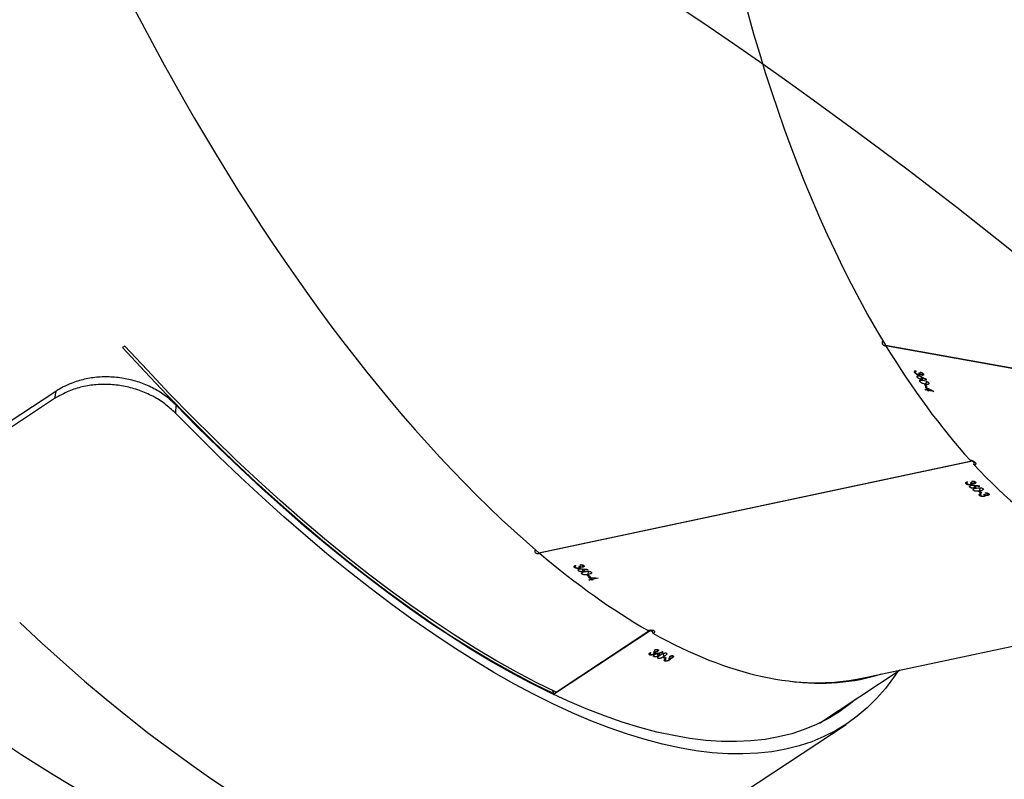
# Model space of a CAD drawing. Units: millimetres. Extents: x -5055 to 373105, y -3372 to 7571.
# Drawn here: x 1254 to 1598, y 6682 to 6948 of the extents above; entities that cross this region are included whole.
import ezdxf

# ---------------------------------------------------------------- set-up
doc = ezdxf.new("R2010")
doc.units = ezdxf.units.MM
doc.layers.add('Opvangzone', color=7, linetype='Continuous', true_color=0x00a19a)
doc.layers.add('Toestel 2D', color=7, linetype='Continuous', lineweight=20)

# ---------------------------------------------------------------- blocks, each defined once
blk = doc.blocks.new('3430')
at = {"color": 7, "linetype": 'Continuous', "lineweight": 25}
for p, q in [((475.935, 923.55), (470.4, 919.904)), ((475.935, 923.55), (470.4, 919.904)), ((471.335, 919.861), (468.509, 918)), ((480.532, 918.78), (477.249, 916.617)), ((480.543, 918.775), (477.259, 916.611)), ((480.612, 918.833), (480.532, 918.78)), ((480.536, 918.77), (480.532, 918.78)), ((480.642, 918.853), (480.612, 918.833)), ((480.612, 918.833), (480.652, 918.723)), ((480.612, 918.833), (480.652, 918.723)), ((480.654, 918.847), (480.624, 918.828)), ((480.664, 918.718), (480.624, 918.828)), ((469.894, 918.294), (456.806, 915.512)), ((476.466, 917.534), (476.479, 917.499)), ((476.467, 917.572), (476.473, 917.556)), ((476.48, 917.522), (476.488, 917.5)), ((476.545, 917.6), (476.552, 917.58)), ((476.548, 917.623), (476.564, 917.577)), ((476.579, 917.527), (476.561, 917.534)), ((476.561, 917.534), (476.566, 917.522)), ((476.605, 917.593), (476.577, 917.575)), ((476.579, 917.614), (476.59, 917.583)), ((476.584, 917.659), (476.59, 917.643)), ((476.691, 917.577), (476.718, 917.596)), ((476.721, 917.613), (476.704, 917.62)), ((476.718, 917.596), (476.731, 917.561)), ((476.737, 917.628), (476.726, 917.659)), ((476.726, 917.65), (476.735, 917.627)), ((476.737, 917.691), (476.753, 917.648)), ((476.792, 917.566), (476.764, 917.548)), ((476.764, 917.53), (476.802, 917.425)), ((476.972, 917.596), (476.985, 917.559)), ((476.972, 917.507), (477.004, 917.42)), ((477.115, 917.537), (477.129, 917.498)), ((476.812, 917.373), (476.817, 917.36)), ((476.972, 917.424), (476.976, 917.411)), ((476.995, 917.317), (477.008, 917.281)), ((476.996, 917.356), (477.002, 917.339)), ((477.01, 917.304), (477.018, 917.281)), ((477.074, 917.383), (477.082, 917.362)), ((477.076, 917.407), (477.094, 917.359)), ((477.109, 917.307), (477.091, 917.314)), ((477.091, 917.314), (477.096, 917.302)), ((477.135, 917.375), (477.107, 917.356)), ((477.108, 917.397), (477.119, 917.365)), ((477.113, 917.443), (477.119, 917.427)), ((477.251, 917.393), (477.234, 917.4)), ((477.267, 917.408), (477.255, 917.44)), ((477.256, 917.431), (477.265, 917.406)), ((477.267, 917.473), (477.283, 917.428)), ((479.067, 914.789), (479.279, 914.834)), ((479.259, 914.851), (479.29, 914.858)), ((479.279, 914.834), (479.273, 914.77)), ((479.29, 914.858), (479.283, 914.77)), ((479.31, 914.841), (479.304, 914.768)), ((479.31, 914.841), (479.38, 914.856)), ((479.325, 914.828), (479.32, 914.767)), ((479.396, 914.843), (479.325, 914.828)), ((479.356, 914.735), (479.388, 914.742)), ((479.38, 914.856), (479.379, 914.84)), ((479.396, 914.843), (479.38, 914.856)), ((479.388, 914.742), (479.385, 914.71)), ((479.418, 914.662), (479.408, 914.549)), ((479.453, 914.686), (479.422, 914.679)), ((479.43, 914.495), (479.429, 914.481)), ((479.598, 914.482), (479.597, 914.468)), ((479.607, 914.408), (479.605, 914.387)), ((479.618, 914.56), (479.61, 914.467)), ((479.637, 914.645), (479.633, 914.596)), ((479.689, 914.403), (479.688, 914.384)), ((479.697, 914.425), (479.693, 914.38)), ((479.725, 914.407), (479.722, 914.367)), ((479.741, 914.446), (479.74, 914.425)), ((479.764, 914.534), (479.76, 914.483)), ((479.899, 914.414), (479.894, 914.359)), ((479.597, 914.374), (479.594, 914.335)), ((479.608, 914.353), (479.606, 914.33)), ((479.691, 914.332), (479.69, 914.318)), ((479.706, 914.318), (479.691, 914.332)), ((479.747, 914.373), (479.715, 914.366)), ((479.865, 914.345), (479.85, 914.358)), ((479.879, 914.379), (479.876, 914.349)), ((479.877, 914.35), (479.88, 914.384)), ((481.132, 913.909), (465.983, 910.689)), ((481.142, 913.9), (466.003, 910.682)), ((481.133, 913.897), (481.132, 913.909)), ((465.427, 911.861), (465.424, 911.824)), ((465.437, 911.894), (465.435, 911.873)), ((465.438, 911.841), (465.437, 911.819)), ((465.52, 911.89), (465.518, 911.871)), ((465.521, 911.821), (465.52, 911.808)), ((465.536, 911.808), (465.521, 911.821)), ((465.527, 911.911), (465.524, 911.868)), ((465.577, 911.861), (465.546, 911.854)), ((465.556, 911.894), (465.552, 911.856)), ((465.571, 911.931), (465.57, 911.912)), ((465.658, 911.813), (465.689, 911.82)), ((465.696, 911.835), (465.68, 911.848)), ((465.689, 911.82), (465.687, 911.788)), ((465.709, 911.868), (465.707, 911.84)), ((465.708, 911.841), (465.71, 911.873)), ((465.719, 911.74), (465.71, 911.627)), ((465.755, 911.763), (465.723, 911.757)), ((465.729, 911.902), (465.724, 911.848)), ((465.919, 911.638), (465.911, 911.544)), ((465.938, 911.723), (465.934, 911.674)), ((465.731, 911.573), (465.73, 911.559)), ((465.898, 911.452), (465.895, 911.413)), ((465.9, 911.56), (465.898, 911.545)), ((465.908, 911.485), (465.906, 911.464)), ((465.91, 911.431), (465.908, 911.408)), ((465.991, 911.481), (465.989, 911.461)), ((465.992, 911.409), (465.991, 911.396)), ((466.007, 911.396), (465.992, 911.409)), ((465.999, 911.503), (465.995, 911.458)), ((466.048, 911.45), (466.017, 911.443)), ((466.027, 911.485), (466.023, 911.445)), ((466.043, 911.524), (466.041, 911.503)), ((466.066, 911.611), (466.062, 911.56)), ((466.167, 911.422), (466.151, 911.436)), ((466.18, 911.457), (466.178, 911.427)), ((466.179, 911.427), (466.181, 911.462)), ((466.2, 911.492), (466.195, 911.436)), ((498.045, 908.256), (501.134, 910.291)), ((498.086, 908.512), (501.176, 910.547)), ((469.016, 906.651), (454.477, 909.268)), ((469.023, 906.639), (454.493, 909.253)), ((493.843, 908.732), (493.861, 909.014)), ((467.326, 908.26), (467.53, 908.224)), ((467.53, 908.224), (467.5, 908.171)), ((467.545, 908.241), (467.504, 908.168)), ((467.515, 908.247), (467.545, 908.241)), ((467.56, 908.218), (467.526, 908.158)), ((467.571, 908.2), (467.542, 908.149)), ((467.56, 908.218), (467.627, 908.206)), ((467.639, 908.188), (467.571, 908.2)), ((467.627, 908.206), (467.619, 908.192)), ((467.639, 908.188), (467.627, 908.206)), ((498.045, 908.256), (498.086, 908.512)), ((467.62, 908.007), (467.567, 907.914)), ((467.58, 908.1), (467.61, 908.095)), ((467.61, 908.095), (467.597, 908.072)), ((467.658, 908.017), (467.628, 908.022)), ((467.817, 907.909), (467.791, 907.863)), ((467.595, 907.845), (467.588, 907.833)), ((467.722, 907.669), (467.704, 907.638)), ((467.727, 907.644), (467.716, 907.625)), ((467.737, 907.696), (467.723, 907.669)), ((467.746, 907.769), (467.739, 907.757)), ((467.781, 907.836), (467.744, 907.771)), ((467.797, 907.592), (467.791, 907.58)), ((467.808, 907.573), (467.797, 907.592)), ((467.812, 907.66), (467.803, 907.645)), ((467.824, 907.678), (467.805, 907.644)), ((467.847, 907.654), (467.826, 907.617)), ((467.858, 907.61), (467.827, 907.615)), ((467.869, 907.681), (467.857, 907.661)), ((467.909, 907.756), (467.882, 907.708)), ((467.96, 907.539), (467.949, 907.558)), ((467.964, 907.539), (467.981, 907.568)), ((467.98, 907.567), (467.964, 907.539)), ((468.006, 907.593), (467.976, 907.54)), ((469.012, 906.641), (469.016, 906.651)), ((495.626, 906.671), (495.706, 906.724))]:
    blk.add_line(p, q, dxfattribs=at)
at = {"color": 7, "linetype": 'Continuous', "lineweight": 25, "flags": 128}
for points in [[(499.305, 916.344), (498.546, 917.049), (497.789, 917.73), (497.033, 918.388), (496.281, 919.023), (495.532, 919.632), (494.787, 920.217), (494.046, 920.776), (493.312, 921.309), (492.583, 921.816), (491.861, 922.295)], [(499.305, 916.344), (498.546, 917.049), (497.789, 917.73), (497.033, 918.388), (496.281, 919.023), (495.532, 919.632), (494.787, 920.217), (494.046, 920.776), (493.312, 921.309), (492.583, 921.816), (491.861, 922.295)], [(468.601, 918.06), (468.736, 918.261), (469.023, 918.644), (469.331, 918.999), (469.659, 919.325), (470.008, 919.622), (470.377, 919.889), (470.766, 920.126), (471.174, 920.333), (471.601, 920.51), (472.046, 920.657), (472.51, 920.773), (472.991, 920.858), (473.49, 920.913), (474.006, 920.937), (474.538, 920.93), (475.086, 920.893), (475.65, 920.825), (476.228, 920.726), (476.821, 920.596), (477.428, 920.437), (478.048, 920.246), (478.681, 920.026), (479.327, 919.776), (479.984, 919.496), (480.652, 919.187), (481.33, 918.848), (482.019, 918.48), (482.717, 918.084), (483.423, 917.66), (484.138, 917.208), (484.86, 916.729), (485.588, 916.222), (486.323, 915.689), (487.063, 915.13), (487.808, 914.545), (488.558, 913.935), (489.31, 913.301), (490.066, 912.643), (490.823, 911.961), (491.582, 911.257), (492.342, 910.531), (493.101, 909.783), (493.861, 909.014)], [(468.601, 918.06), (468.736, 918.261), (469.023, 918.644), (469.331, 918.999), (469.659, 919.325), (470.008, 919.622), (470.377, 919.889), (470.766, 920.126), (471.174, 920.333), (471.601, 920.51), (472.046, 920.657), (472.51, 920.773), (472.991, 920.858), (473.49, 920.913), (474.006, 920.937), (474.538, 920.93), (475.086, 920.893), (475.65, 920.825), (476.228, 920.726), (476.821, 920.596), (477.428, 920.437), (478.048, 920.246), (478.681, 920.026), (479.327, 919.776), (479.984, 919.496), (480.652, 919.187), (481.33, 918.848), (482.019, 918.48), (482.717, 918.084), (483.423, 917.66), (484.138, 917.208), (484.86, 916.729), (485.588, 916.222), (486.323, 915.689), (487.063, 915.13), (487.808, 914.545), (488.558, 913.935), (489.31, 913.301), (490.066, 912.643), (490.823, 911.961), (491.582, 911.257), (492.342, 910.531), (493.101, 909.783), (493.861, 909.014)], [(470.071, 919.029), (470.288, 919.208), (470.653, 919.471), (471.036, 919.706), (471.439, 919.91), (471.861, 920.085), (472.301, 920.23), (472.759, 920.344), (473.234, 920.429), (473.727, 920.483), (474.236, 920.506), (474.761, 920.5), (475.303, 920.463), (475.859, 920.396), (476.43, 920.298), (477.016, 920.17), (477.615, 920.012), (478.228, 919.825), (478.853, 919.607), (479.49, 919.36), (480.139, 919.084), (480.799, 918.778), (481.469, 918.444), (482.149, 918.081), (482.838, 917.69), (483.536, 917.271), (484.241, 916.824), (484.954, 916.351), (485.674, 915.85), (486.399, 915.324), (487.13, 914.772), (487.866, 914.195), (488.606, 913.592), (489.349, 912.966), (490.095, 912.316), (490.843, 911.643), (491.593, 910.947), (492.343, 910.23), (493.093, 909.492), (493.843, 908.732)], [(470.071, 919.029), (470.288, 919.208), (470.653, 919.471), (471.036, 919.706), (471.439, 919.91), (471.861, 920.085), (472.301, 920.23), (472.759, 920.344), (473.234, 920.429), (473.727, 920.483), (474.236, 920.506), (474.761, 920.5), (475.303, 920.463), (475.859, 920.396), (476.43, 920.298), (477.016, 920.17), (477.615, 920.012), (478.228, 919.825), (478.853, 919.607), (479.49, 919.36), (480.139, 919.084), (480.799, 918.778), (481.469, 918.444), (482.149, 918.081), (482.838, 917.69), (483.536, 917.271), (484.241, 916.824), (484.954, 916.351), (485.674, 915.85), (486.399, 915.324), (487.13, 914.772), (487.866, 914.195), (488.606, 913.592), (489.349, 912.966), (490.095, 912.316), (490.843, 911.643), (491.593, 910.947), (492.343, 910.23), (493.093, 909.492), (493.843, 908.732)], [(480.543, 918.775), (481.236, 918.436), (481.94, 918.066), (482.653, 917.665), (483.376, 917.235), (484.108, 916.774), (484.847, 916.285), (485.594, 915.766), (486.347, 915.22), (487.106, 914.645), (487.871, 914.044), (488.639, 913.415), (489.411, 912.761), (490.186, 912.081), (490.963, 911.377), (491.741, 910.649), (492.52, 909.897), (493.298, 909.122), (494.076, 908.326), (494.852, 907.509), (495.626, 906.671)], [(495.706, 906.724), (494.932, 907.561), (494.156, 908.379), (493.378, 909.175), (492.6, 909.95), (491.821, 910.701), (491.043, 911.43), (490.266, 912.134), (489.491, 912.814), (488.719, 913.468), (487.951, 914.096), (487.187, 914.698), (486.428, 915.272), (485.674, 915.819), (484.928, 916.337), (484.188, 916.827), (483.456, 917.287), (482.734, 917.718), (482.02, 918.118), (481.316, 918.488), (480.624, 918.828)], [(479.07, 914.787), (479.07, 914.787), (479.069, 914.787), (479.069, 914.788), (479.069, 914.788), (479.068, 914.788), (479.068, 914.789), (479.067, 914.789), (479.067, 914.789)], [(467.329, 908.257), (467.328, 908.257), (467.328, 908.258), (467.328, 908.258), (467.328, 908.258), (467.327, 908.259), (467.327, 908.259), (467.327, 908.26), (467.326, 908.26)]]:
    blk.add_lwpolyline(points, dxfattribs=at)
at = {"color": 7, "linetype": 'Continuous', "lineweight": 25}
for centre, radius, start, end in [((468.926, 898.198), 20.877, 67.9499, 68.1667), ((468.954, 898.216), 20.877, 67.9499, 68.1667), ((464.799, 897.655), 22.467, 49.874, 49.9396), ((464.83, 897.662), 22.467, 49.874, 49.9396), ((464.703, 897.511), 22.665, 49.5549, 49.8228), ((464.501, 897.305), 22.927, 49.2961, 49.5117), ((464.47, 897.298), 22.927, 49.2961, 49.5117), ((450.742, 894.362), 22.957, 49.2642, 49.4796), ((450.774, 894.369), 22.957, 49.2642, 49.4796), ((447.926, 895.943), 23.132, 32.0649, 32.1325), ((447.956, 895.938), 23.132, 32.0649, 32.1325), ((447.817, 895.851), 23.296, 31.7357, 32.0122), ((447.572, 895.748), 23.514, 31.4684, 31.6911), ((447.602, 895.742), 23.514, 31.4684, 31.6911)]:
    blk.add_arc(centre, radius, start, end, dxfattribs=at)
for centre, major_axis, ratio, start_param, end_param in [((524.341, 919.814), (36.194, -17.226), 0.288447, 6.231155, 8.873824), ((507.526, 896.401), (-27.637, 29.007), 0.337089, 3.080761, 5.665262), ((484.013, 880.913), (-15.369, 37.036), 0.401811, 6.058209, 6.249068), ((484.013, 880.913), (-15.26, 37.029), 0.402784, 5.813218, 6.209414), ((491.565, 885.887), (69.187, 19.023), 0.479025, 1.65024, 1.652887), ((488.534, 883.891), (-8.392, 41.611), 0.204567, 0.595623, 0.596236), ((491.609, 885.916), (69.197, 19.031), 0.478951, 1.651117, 1.65346), ((477.24, 916.667), (-0.069, 0.756), 0.097467, 1.503863, 1.625054), ((484.013, 880.913), (-15.369, 37.036), 0.401811, 5.803358, 5.807483), ((484.013, 880.913), (-15.26, 37.029), 0.402784, 5.621779, 5.80549), ((457.437, 875.264), (-0.399, 40.043), 0.475319, 5.799907, 6.193004), ((480.527, 880.172), (69.208, -8.284), 0.492182, 1.64581, 1.650655), ((476.242, 879.261), (7.031, 41.836), 0.114418, 0.588957, 0.58957), ((479.708, 879.998), (71.744, -7.485), 0.475744, 1.621685, 1.624332), ((479.758, 880.008), (71.756, -7.481), 0.475672, 1.622569, 1.624912), ((484.013, 880.913), (-15.26, 37.029), 0.402784, 3.067822, 5.621272), ((462.548, 876.35), (7.031, 41.836), 0.114418, 0.589464, 0.590077), ((465.973, 877.078), (71.744, -7.485), 0.475744, 1.621178, 1.623825), ((466.023, 877.089), (71.756, -7.481), 0.475672, 1.622062, 1.624405), ((465.995, 910.738), (0.263, 0.72), 0.112775, 1.512583, 1.619845), ((457.437, 875.264), (-0.523, 40.093), 0.474106, 5.789603, 5.793728), ((457.437, 875.264), (-0.399, 40.043), 0.475319, 5.608468, 5.792179), ((454.089, 875.867), (61.515, -32.873), 0.499706, 1.617428, 1.622273), ((449.973, 876.607), (21.371, 36.286), 0.030267, 0.551917, 0.55253), ((453.303, 876.008), (64.023, -33.117), 0.483393, 1.594984, 1.597631), ((453.35, 875.999), (64.034, -33.118), 0.483321, 1.595875, 1.598219), ((457.437, 875.264), (-0.399, 40.043), 0.475319, 3.051411, 5.607962)]:
    blk.add_ellipse(centre, major_axis=major_axis, ratio=ratio, start_param=start_param, end_param=end_param, dxfattribs=at)
for points, knots in [([(476.453, 917.504), (476.446, 917.507), (476.434, 917.514), (476.432, 917.532), (476.443, 917.552), (476.458, 917.565), (476.466, 917.571), (476.467, 917.572)], [0, 0, 0, 0, 0.267814, 0.537559, 0.767597, 0.971946, 1, 1, 1, 1]), ([(476.579, 917.527), (476.563, 917.519), (476.537, 917.507), (476.499, 917.499), (476.471, 917.498), (476.459, 917.502), (476.453, 917.504)], [0, 0, 0, 0, 0.3445711, 0.5728239, 0.801385, 1, 1, 1, 1]), ([(476.484, 917.565), (476.48, 917.562), (476.473, 917.556), (476.466, 917.546), (476.464, 917.536), (476.469, 917.527), (476.476, 917.524), (476.48, 917.522)], [0, 0, 0, 0, 0.161366, 0.32346, 0.554631, 0.776559, 1, 1, 1, 1]), ([(476.467, 917.572), (476.476, 917.577), (476.492, 917.586), (476.52, 917.596), (476.537, 917.598), (476.545, 917.6)], [0, 0, 0, 0, 0.344889, 0.693143, 1, 1, 1, 1]), ([(476.48, 917.522), (476.487, 917.52), (476.499, 917.517), (476.524, 917.52), (476.544, 917.527), (476.557, 917.532), (476.561, 917.534)], [0, 0, 0, 0, 0.344202, 0.567718, 0.861525, 1, 1, 1, 1]), ([(476.577, 917.575), (476.568, 917.578), (476.554, 917.582), (476.53, 917.581), (476.511, 917.578), (476.496, 917.572), (476.488, 917.567), (476.484, 917.565)], [0, 0, 0, 0, 0.394634, 0.591191, 0.74397, 0.897705, 1, 1, 1, 1]), ([(476.545, 917.6), (476.545, 917.601), (476.543, 917.605), (476.543, 917.612), (476.546, 917.619), (476.548, 917.623)], [0, 0, 0, 0, 0.251027, 0.502626, 1, 1, 1, 1]), ([(476.548, 917.623), (476.55, 917.626), (476.555, 917.635), (476.568, 917.647), (476.58, 917.656), (476.584, 917.659)], [0, 0, 0, 0, 0.251573, 0.747055, 1, 1, 1, 1]), ([(476.604, 917.654), (476.598, 917.65), (476.587, 917.641), (476.579, 917.628), (476.576, 917.616), (476.584, 917.604), (476.596, 917.597), (476.605, 917.593)], [0, 0, 0, 0, 0.158426, 0.317682, 0.481331, 0.648066, 1, 1, 1, 1]), ([(476.584, 917.659), (476.595, 917.665), (476.617, 917.678), (476.656, 917.691), (476.691, 917.697), (476.719, 917.696), (476.732, 917.692), (476.737, 917.691)], [0, 0, 0, 0, 0.214634, 0.430078, 0.643055, 0.84462, 1, 1, 1, 1]), ([(476.709, 917.672), (476.701, 917.675), (476.687, 917.679), (476.659, 917.676), (476.634, 917.67), (476.615, 917.661), (476.607, 917.656), (476.604, 917.654)], [0, 0, 0, 0, 0.313914, 0.530461, 0.746768, 0.911089, 1, 1, 1, 1]), ([(476.687, 917.409), (476.682, 917.412), (476.67, 917.419), (476.668, 917.436), (476.678, 917.459), (476.708, 917.491), (476.743, 917.515), (476.764, 917.53)], [0, 0, 0, 0, 0.148642, 0.297996, 0.440138, 0.661874, 1, 1, 1, 1]), ([(476.704, 917.62), (476.707, 917.622), (476.712, 917.627), (476.721, 917.638), (476.724, 917.645), (476.726, 917.65)], [0, 0, 0, 0, 0.251381, 0.50321, 1, 1, 1, 1]), ([(476.726, 917.65), (476.726, 917.653), (476.727, 917.659), (476.721, 917.667), (476.713, 917.671), (476.709, 917.672)], [0, 0, 0, 0, 0.251252, 0.685076, 1, 1, 1, 1]), ([(476.737, 917.691), (476.746, 917.686), (476.759, 917.678), (476.76, 917.659), (476.748, 917.637), (476.731, 917.622), (476.721, 917.613)], [0, 0, 0, 0, 0.3093764, 0.5125291, 0.715717, 1, 1, 1, 1]), ([(476.764, 917.53), (476.79, 917.546), (476.828, 917.57), (476.886, 917.593), (476.925, 917.601), (476.954, 917.602), (476.967, 917.598), (476.972, 917.596)], [0, 0, 0, 0, 0.399716, 0.572633, 0.747086, 0.901553, 1, 1, 1, 1]), ([(476.972, 917.596), (476.977, 917.593), (476.988, 917.586), (476.991, 917.57), (476.982, 917.549), (476.952, 917.516), (476.916, 917.492), (476.894, 917.476)], [0, 0, 0, 0, 0.145174, 0.291194, 0.428801, 0.635839, 1, 1, 1, 1]), ([(476.949, 917.431), (476.943, 917.434), (476.931, 917.441), (476.929, 917.459), (476.938, 917.478), (476.954, 917.495), (476.968, 917.504), (476.972, 917.507)], [0, 0, 0, 0, 0.229661, 0.461218, 0.67146, 0.888457, 1, 1, 1, 1]), ([(476.972, 917.507), (476.983, 917.514), (477.004, 917.526), (477.041, 917.538), (477.074, 917.543), (477.099, 917.542), (477.11, 917.538), (477.115, 917.537)], [0, 0, 0, 0, 0.227517, 0.457248, 0.652768, 0.863397, 1, 1, 1, 1]), ([(477.115, 917.537), (477.121, 917.533), (477.134, 917.526), (477.136, 917.507), (477.125, 917.487), (477.109, 917.471), (477.096, 917.461), (477.091, 917.458)], [0, 0, 0, 0, 0.235215, 0.472163, 0.68036, 0.884698, 1, 1, 1, 1]), ([(476.894, 917.476), (476.866, 917.459), (476.826, 917.433), (476.767, 917.411), (476.73, 917.404), (476.703, 917.404), (476.692, 917.408), (476.687, 917.409)], [0, 0, 0, 0, 0.421577, 0.610961, 0.759512, 0.908204, 1, 1, 1, 1]), ([(476.972, 917.424), (476.97, 917.425), (476.966, 917.425), (476.958, 917.427), (476.953, 917.429), (476.949, 917.431)], [0, 0, 0, 0, 0.250085, 0.500223, 1, 1, 1, 1]), ([(476.982, 917.286), (476.976, 917.289), (476.963, 917.297), (476.961, 917.316), (476.972, 917.336), (476.986, 917.349), (476.995, 917.355), (476.996, 917.356)], [0, 0, 0, 0, 0.2674013, 0.5367229, 0.7666614, 0.9710791, 1, 1, 1, 1]), ([(477.109, 917.307), (477.093, 917.299), (477.067, 917.287), (477.029, 917.28), (477.001, 917.279), (476.988, 917.284), (476.982, 917.286)], [0, 0, 0, 0, 0.34478, 0.573024, 0.801584, 1, 1, 1, 1]), ([(477.091, 917.458), (477.076, 917.45), (477.053, 917.437), (477.018, 917.424), (477, 917.418), (476.991, 917.415)], [0, 0, 0, 0, 0.480987, 0.739102, 1, 1, 1, 1]), ([(477.013, 917.348), (477.009, 917.346), (477.002, 917.34), (476.995, 917.329), (476.993, 917.319), (476.998, 917.31), (477.006, 917.306), (477.01, 917.304)], [0, 0, 0, 0, 0.16163, 0.32399, 0.555367, 0.777318, 1, 1, 1, 1]), ([(476.996, 917.356), (477.004, 917.361), (477.021, 917.37), (477.049, 917.38), (477.066, 917.382), (477.074, 917.383)], [0, 0, 0, 0, 0.3453393, 0.694052, 1, 1, 1, 1]), ([(477.01, 917.304), (477.017, 917.302), (477.028, 917.298), (477.054, 917.301), (477.074, 917.307), (477.087, 917.312), (477.091, 917.314)], [0, 0, 0, 0, 0.3444714, 0.567928, 0.8618893, 1, 1, 1, 1]), ([(477.107, 917.356), (477.097, 917.359), (477.083, 917.364), (477.059, 917.364), (477.04, 917.361), (477.025, 917.355), (477.017, 917.35), (477.013, 917.348)], [0, 0, 0, 0, 0.393908, 0.59079, 0.743642, 0.897447, 1, 1, 1, 1]), ([(477.074, 917.383), (477.074, 917.385), (477.072, 917.388), (477.072, 917.396), (477.075, 917.403), (477.076, 917.407)], [0, 0, 0, 0, 0.251213, 0.503, 1, 1, 1, 1]), ([(477.076, 917.407), (477.078, 917.41), (477.084, 917.419), (477.096, 917.432), (477.109, 917.441), (477.113, 917.443)], [0, 0, 0, 0, 0.251613, 0.747408, 1, 1, 1, 1]), ([(477.133, 917.438), (477.127, 917.433), (477.116, 917.425), (477.108, 917.412), (477.105, 917.4), (477.113, 917.386), (477.126, 917.379), (477.135, 917.375)], [0, 0, 0, 0, 0.158689, 0.3182099, 0.4820806, 0.6488432, 1, 1, 1, 1]), ([(477.113, 917.443), (477.124, 917.45), (477.146, 917.463), (477.185, 917.475), (477.22, 917.481), (477.248, 917.479), (477.261, 917.475), (477.267, 917.473)], [0, 0, 0, 0, 0.214968, 0.430749, 0.643896, 0.845458, 1, 1, 1, 1]), ([(477.239, 917.454), (477.23, 917.457), (477.216, 917.462), (477.188, 917.459), (477.163, 917.453), (477.144, 917.445), (477.136, 917.44), (477.133, 917.438)], [0, 0, 0, 0, 0.314147, 0.530559, 0.746721, 0.91129, 1, 1, 1, 1]), ([(477.234, 917.4), (477.237, 917.403), (477.242, 917.408), (477.251, 917.418), (477.254, 917.426), (477.256, 917.431)], [0, 0, 0, 0, 0.2514527, 0.5033527, 1, 1, 1, 1]), ([(477.256, 917.431), (477.256, 917.434), (477.256, 917.441), (477.25, 917.449), (477.242, 917.453), (477.239, 917.454)], [0, 0, 0, 0, 0.2515063, 0.6851923, 1, 1, 1, 1]), ([(477.267, 917.473), (477.274, 917.468), (477.287, 917.461), (477.291, 917.443), (477.282, 917.422), (477.265, 917.404), (477.253, 917.394), (477.251, 917.393)], [0, 0, 0, 0, 0.261174, 0.466859, 0.672516, 0.946299, 1, 1, 1, 1]), ([(477.161, 916.711), (477.148, 916.707), (477.121, 916.7), (477.096, 916.684), (477.086, 916.666), (477.092, 916.651), (477.11, 916.637), (477.139, 916.624), (477.184, 916.616), (477.235, 916.613), (477.282, 916.615), (477.307, 916.62), (477.318, 916.622)], [0, 0, 0, 0, 0.103993, 0.208651, 0.31454, 0.422282, 0.491055, 0.600741, 0.710459, 0.819229, 0.926182, 1, 1, 1, 1]), ([(479.316, 914.577), (479.311, 914.582), (479.301, 914.593), (479.302, 914.61), (479.317, 914.627), (479.354, 914.647), (479.394, 914.656), (479.418, 914.662)], [0, 0, 0, 0, 0.148648, 0.298007, 0.440151, 0.661886, 1, 1, 1, 1]), ([(479.533, 914.561), (479.503, 914.555), (479.458, 914.546), (479.395, 914.548), (479.356, 914.555), (479.33, 914.566), (479.32, 914.574), (479.316, 914.577)], [0, 0, 0, 0, 0.421574, 0.610955, 0.759508, 0.908201, 1, 1, 1, 1]), ([(479.418, 914.662), (479.447, 914.667), (479.49, 914.675), (479.552, 914.674), (479.592, 914.668), (479.621, 914.657), (479.633, 914.648), (479.637, 914.645)], [0, 0, 0, 0, 0.399713, 0.572632, 0.747087, 0.901555, 1, 1, 1, 1]), ([(479.637, 914.645), (479.642, 914.64), (479.651, 914.629), (479.65, 914.613), (479.636, 914.596), (479.6, 914.576), (479.559, 914.567), (479.533, 914.561)], [0, 0, 0, 0, 0.145179, 0.291204, 0.428814, 0.635852, 1, 1, 1, 1]), ([(479.577, 914.347), (479.572, 914.353), (479.561, 914.365), (479.563, 914.384), (479.578, 914.398), (479.596, 914.405), (479.606, 914.407), (479.607, 914.408)], [0, 0, 0, 0, 0.2674076, 0.5367358, 0.7666759, 0.9710925, 1, 1, 1, 1]), ([(479.578, 914.497), (479.573, 914.502), (479.562, 914.514), (479.565, 914.531), (479.577, 914.546), (479.597, 914.555), (479.613, 914.559), (479.618, 914.56)], [0, 0, 0, 0, 0.229668, 0.461231, 0.671478, 0.888471, 1, 1, 1, 1]), ([(479.598, 914.482), (479.596, 914.483), (479.593, 914.485), (479.585, 914.49), (479.581, 914.494), (479.578, 914.497)], [0, 0, 0, 0, 0.250079, 0.500213, 1, 1, 1, 1]), ([(479.622, 914.394), (479.618, 914.393), (479.609, 914.39), (479.6, 914.383), (479.596, 914.374), (479.599, 914.363), (479.605, 914.357), (479.608, 914.353)], [0, 0, 0, 0, 0.161626, 0.323981, 0.555356, 0.777306, 1, 1, 1, 1]), ([(479.607, 914.408), (479.616, 914.409), (479.634, 914.412), (479.664, 914.41), (479.681, 914.405), (479.689, 914.403)], [0, 0, 0, 0, 0.345332, 0.694038, 1, 1, 1, 1]), ([(479.723, 914.468), (479.706, 914.466), (479.681, 914.463), (479.644, 914.464), (479.625, 914.466), (479.615, 914.466)], [0, 0, 0, 0, 0.480986, 0.739101, 1, 1, 1, 1]), ([(479.618, 914.56), (479.63, 914.562), (479.654, 914.566), (479.692, 914.563), (479.725, 914.555), (479.75, 914.545), (479.76, 914.537), (479.764, 914.534)], [0, 0, 0, 0, 0.227511, 0.457234, 0.652752, 0.863379, 1, 1, 1, 1]), ([(479.715, 914.366), (479.707, 914.372), (479.694, 914.382), (479.67, 914.391), (479.651, 914.396), (479.635, 914.396), (479.626, 914.395), (479.622, 914.394)], [0, 0, 0, 0, 0.39392, 0.590796, 0.743647, 0.897451, 1, 1, 1, 1]), ([(479.689, 914.403), (479.689, 914.405), (479.689, 914.409), (479.69, 914.417), (479.694, 914.422), (479.697, 914.425)], [0, 0, 0, 0, 0.25121, 0.502994, 1, 1, 1, 1]), ([(479.697, 914.425), (479.7, 914.428), (479.707, 914.434), (479.722, 914.441), (479.737, 914.445), (479.741, 914.446)], [0, 0, 0, 0, 0.251612, 0.747403, 1, 1, 1, 1]), ([(479.764, 914.534), (479.77, 914.528), (479.78, 914.516), (479.778, 914.498), (479.763, 914.483), (479.743, 914.473), (479.728, 914.47), (479.723, 914.468)], [0, 0, 0, 0, 0.235221, 0.472177, 0.680377, 0.884714, 1, 1, 1, 1]), ([(479.759, 914.433), (479.753, 914.431), (479.74, 914.427), (479.729, 914.418), (479.724, 914.407), (479.728, 914.391), (479.739, 914.38), (479.747, 914.373)], [0, 0, 0, 0, 0.1586849, 0.3182017, 0.482069, 0.6488312, 1, 1, 1, 1]), ([(479.741, 914.446), (479.754, 914.448), (479.778, 914.451), (479.819, 914.448), (479.855, 914.44), (479.882, 914.428), (479.894, 914.418), (479.899, 914.414)], [0, 0, 0, 0, 0.214962, 0.430738, 0.643883, 0.845445, 1, 1, 1, 1]), ([(479.867, 914.408), (479.86, 914.414), (479.847, 914.423), (479.818, 914.432), (479.793, 914.436), (479.772, 914.435), (479.763, 914.434), (479.759, 914.433)], [0, 0, 0, 0, 0.314144, 0.530557, 0.746721, 0.911287, 1, 1, 1, 1]), ([(479.899, 914.414), (479.905, 914.408), (479.916, 914.396), (479.915, 914.377), (479.902, 914.36), (479.882, 914.35), (479.868, 914.345), (479.865, 914.345)], [0, 0, 0, 0, 0.261181, 0.466868, 0.672525, 0.946309, 1, 1, 1, 1]), ([(479.879, 914.379), (479.88, 914.382), (479.881, 914.388), (479.877, 914.398), (479.87, 914.405), (479.867, 914.408)], [0, 0, 0, 0, 0.251502, 0.68519, 1, 1, 1, 1]), ([(479.706, 914.318), (479.689, 914.317), (479.661, 914.316), (479.621, 914.323), (479.594, 914.333), (479.582, 914.342), (479.577, 914.347)], [0, 0, 0, 0, 0.344776, 0.573021, 0.801581, 1, 1, 1, 1]), ([(479.608, 914.353), (479.615, 914.349), (479.625, 914.341), (479.651, 914.334), (479.672, 914.332), (479.686, 914.332), (479.691, 914.332)], [0, 0, 0, 0, 0.344467, 0.567925, 0.861884, 1, 1, 1, 1]), ([(479.85, 914.358), (479.853, 914.36), (479.86, 914.363), (479.871, 914.369), (479.876, 914.375), (479.879, 914.379)], [0, 0, 0, 0, 0.251452, 0.50335, 1, 1, 1, 1]), ([(481.262, 913.793), (481.268, 913.799), (481.283, 913.814), (481.293, 913.843), (481.29, 913.875), (481.27, 913.903), (481.236, 913.923), (481.19, 913.932), (481.148, 913.932), (481.123, 913.925), (481.116, 913.922)], [0, 0, 0, 0, 0.077154, 0.215409, 0.355621, 0.498295, 0.642864, 0.787906, 0.931787, 1, 1, 1, 1]), ([(465.407, 911.835), (465.402, 911.84), (465.391, 911.852), (465.393, 911.87), (465.408, 911.884), (465.426, 911.891), (465.436, 911.893), (465.437, 911.894)], [0, 0, 0, 0, 0.267814, 0.537559, 0.767597, 0.971946, 1, 1, 1, 1]), ([(465.536, 911.808), (465.519, 911.807), (465.491, 911.806), (465.452, 911.813), (465.424, 911.822), (465.413, 911.831), (465.407, 911.835)], [0, 0, 0, 0, 0.344571, 0.572824, 0.801385, 1, 1, 1, 1]), ([(465.452, 911.881), (465.448, 911.879), (465.439, 911.877), (465.43, 911.87), (465.426, 911.861), (465.429, 911.851), (465.435, 911.845), (465.438, 911.841)], [0, 0, 0, 0, 0.161366, 0.32346, 0.554631, 0.776559, 1, 1, 1, 1]), ([(465.437, 911.894), (465.446, 911.895), (465.464, 911.898), (465.494, 911.896), (465.512, 911.892), (465.52, 911.89)], [0, 0, 0, 0, 0.3448895, 0.6931426, 1, 1, 1, 1]), ([(465.438, 911.841), (465.445, 911.837), (465.456, 911.83), (465.481, 911.823), (465.503, 911.821), (465.517, 911.821), (465.521, 911.821)], [0, 0, 0, 0, 0.344202, 0.5677177, 0.861525, 1, 1, 1, 1]), ([(465.546, 911.854), (465.537, 911.86), (465.524, 911.87), (465.5, 911.878), (465.482, 911.882), (465.465, 911.883), (465.456, 911.881), (465.452, 911.881)], [0, 0, 0, 0, 0.394634, 0.591191, 0.74397, 0.897705, 1, 1, 1, 1]), ([(465.52, 911.89), (465.519, 911.892), (465.519, 911.896), (465.52, 911.903), (465.525, 911.908), (465.527, 911.911)], [0, 0, 0, 0, 0.251027, 0.502626, 1, 1, 1, 1]), ([(465.527, 911.911), (465.53, 911.913), (465.537, 911.92), (465.552, 911.927), (465.567, 911.93), (465.571, 911.931)], [0, 0, 0, 0, 0.251573, 0.747055, 1, 1, 1, 1]), ([(465.589, 911.919), (465.583, 911.917), (465.57, 911.914), (465.559, 911.905), (465.554, 911.894), (465.559, 911.879), (465.57, 911.868), (465.577, 911.861)], [0, 0, 0, 0, 0.158426, 0.317682, 0.481331, 0.648066, 1, 1, 1, 1]), ([(465.571, 911.931), (465.584, 911.933), (465.608, 911.937), (465.649, 911.935), (465.685, 911.927), (465.712, 911.915), (465.724, 911.906), (465.729, 911.902)], [0, 0, 0, 0, 0.214634, 0.430078, 0.643055, 0.84462, 1, 1, 1, 1]), ([(465.697, 911.896), (465.69, 911.901), (465.677, 911.911), (465.648, 911.919), (465.623, 911.922), (465.602, 911.921), (465.593, 911.92), (465.589, 911.919)], [0, 0, 0, 0, 0.313914, 0.530461, 0.746768, 0.911089, 1, 1, 1, 1]), ([(465.617, 911.654), (465.612, 911.66), (465.602, 911.671), (465.604, 911.688), (465.619, 911.705), (465.656, 911.725), (465.695, 911.734), (465.719, 911.74)], [0, 0, 0, 0, 0.148642, 0.297996, 0.440138, 0.661874, 1, 1, 1, 1]), ([(465.835, 911.639), (465.804, 911.633), (465.759, 911.624), (465.696, 911.626), (465.658, 911.633), (465.632, 911.643), (465.621, 911.651), (465.617, 911.654)], [0, 0, 0, 0, 0.421577, 0.610961, 0.759512, 0.908204, 1, 1, 1, 1]), ([(465.68, 911.848), (465.684, 911.849), (465.69, 911.852), (465.702, 911.859), (465.706, 911.864), (465.709, 911.868)], [0, 0, 0, 0, 0.251381, 0.50321, 1, 1, 1, 1]), ([(465.729, 911.902), (465.736, 911.895), (465.748, 911.882), (465.744, 911.863), (465.728, 911.847), (465.708, 911.84), (465.696, 911.835)], [0, 0, 0, 0, 0.3093764, 0.5125291, 0.715717, 1, 1, 1, 1]), ([(465.709, 911.868), (465.71, 911.871), (465.712, 911.877), (465.707, 911.887), (465.7, 911.893), (465.697, 911.896)], [0, 0, 0, 0, 0.251252, 0.685076, 1, 1, 1, 1]), ([(465.719, 911.74), (465.749, 911.745), (465.791, 911.753), (465.853, 911.752), (465.894, 911.746), (465.923, 911.735), (465.934, 911.726), (465.938, 911.723)], [0, 0, 0, 0, 0.399716, 0.572633, 0.747086, 0.901553, 1, 1, 1, 1]), ([(465.938, 911.723), (465.943, 911.718), (465.953, 911.707), (465.952, 911.691), (465.938, 911.674), (465.901, 911.654), (465.861, 911.645), (465.835, 911.639)], [0, 0, 0, 0, 0.145174, 0.291194, 0.428801, 0.635839, 1, 1, 1, 1]), ([(465.879, 911.574), (465.874, 911.58), (465.864, 911.591), (465.866, 911.609), (465.879, 911.624), (465.899, 911.633), (465.914, 911.637), (465.919, 911.638)], [0, 0, 0, 0, 0.2296613, 0.4612177, 0.6714597, 0.8884569, 1, 1, 1, 1]), ([(465.919, 911.638), (465.931, 911.64), (465.955, 911.644), (465.993, 911.641), (466.027, 911.633), (466.051, 911.623), (466.062, 911.614), (466.066, 911.611)], [0, 0, 0, 0, 0.2275172, 0.4572476, 0.6527682, 0.8633966, 1, 1, 1, 1]), ([(465.878, 911.424), (465.873, 911.43), (465.862, 911.443), (465.864, 911.461), (465.879, 911.476), (465.897, 911.483), (465.907, 911.485), (465.908, 911.485)], [0, 0, 0, 0, 0.267401, 0.536723, 0.766661, 0.971079, 1, 1, 1, 1]), ([(466.007, 911.396), (465.99, 911.395), (465.962, 911.393), (465.923, 911.401), (465.895, 911.411), (465.884, 911.42), (465.878, 911.424)], [0, 0, 0, 0, 0.3447795, 0.5730236, 0.8015841, 1, 1, 1, 1]), ([(465.9, 911.56), (465.898, 911.561), (465.894, 911.563), (465.887, 911.568), (465.882, 911.572), (465.879, 911.574)], [0, 0, 0, 0, 0.250085, 0.500223, 1, 1, 1, 1]), ([(465.923, 911.472), (465.919, 911.471), (465.91, 911.468), (465.901, 911.461), (465.897, 911.452), (465.9, 911.441), (465.906, 911.434), (465.91, 911.431)], [0, 0, 0, 0, 0.16163, 0.32399, 0.555367, 0.777318, 1, 1, 1, 1]), ([(465.908, 911.485), (465.917, 911.487), (465.936, 911.49), (465.966, 911.488), (465.983, 911.483), (465.991, 911.481)], [0, 0, 0, 0, 0.345339, 0.694052, 1, 1, 1, 1]), ([(465.91, 911.431), (465.916, 911.426), (465.927, 911.419), (465.952, 911.411), (465.974, 911.409), (465.988, 911.409), (465.992, 911.409)], [0, 0, 0, 0, 0.344471, 0.567928, 0.861889, 1, 1, 1, 1]), ([(466.024, 911.546), (466.008, 911.544), (465.982, 911.54), (465.945, 911.542), (465.926, 911.543), (465.917, 911.544)], [0, 0, 0, 0, 0.480987, 0.739102, 1, 1, 1, 1]), ([(466.017, 911.443), (466.008, 911.45), (465.995, 911.46), (465.971, 911.469), (465.953, 911.473), (465.936, 911.474), (465.927, 911.472), (465.923, 911.472)], [0, 0, 0, 0, 0.393908, 0.59079, 0.743642, 0.897447, 1, 1, 1, 1]), ([(465.991, 911.481), (465.991, 911.483), (465.99, 911.487), (465.992, 911.494), (465.996, 911.5), (465.999, 911.503)], [0, 0, 0, 0, 0.2512129, 0.5029996, 1, 1, 1, 1]), ([(465.999, 911.503), (466.001, 911.505), (466.008, 911.512), (466.024, 911.519), (466.038, 911.522), (466.043, 911.524)], [0, 0, 0, 0, 0.251613, 0.747408, 1, 1, 1, 1]), ([(466.066, 911.611), (466.071, 911.605), (466.082, 911.594), (466.079, 911.575), (466.065, 911.561), (466.045, 911.551), (466.03, 911.547), (466.024, 911.546)], [0, 0, 0, 0, 0.2352146, 0.4721627, 0.6803603, 0.8846981, 1, 1, 1, 1]), ([(466.061, 911.511), (466.054, 911.509), (466.041, 911.505), (466.03, 911.496), (466.025, 911.485), (466.03, 911.469), (466.041, 911.458), (466.048, 911.45)], [0, 0, 0, 0, 0.158689, 0.3182099, 0.4820806, 0.6488432, 1, 1, 1, 1]), ([(466.043, 911.524), (466.055, 911.525), (466.08, 911.529), (466.12, 911.526), (466.156, 911.518), (466.183, 911.505), (466.195, 911.496), (466.2, 911.492)], [0, 0, 0, 0, 0.2149676, 0.4307486, 0.6438957, 0.8454583, 1, 1, 1, 1]), ([(466.168, 911.486), (466.161, 911.491), (466.148, 911.501), (466.12, 911.51), (466.094, 911.514), (466.074, 911.513), (466.064, 911.511), (466.061, 911.511)], [0, 0, 0, 0, 0.3141472, 0.5305588, 0.7467207, 0.9112899, 1, 1, 1, 1]), ([(466.151, 911.436), (466.155, 911.437), (466.161, 911.44), (466.173, 911.447), (466.177, 911.453), (466.18, 911.457)], [0, 0, 0, 0, 0.251453, 0.503353, 1, 1, 1, 1]), ([(466.2, 911.492), (466.206, 911.485), (466.217, 911.473), (466.217, 911.455), (466.203, 911.438), (466.183, 911.428), (466.169, 911.423), (466.167, 911.422)], [0, 0, 0, 0, 0.261174, 0.466859, 0.672516, 0.946299, 1, 1, 1, 1]), ([(466.18, 911.457), (466.181, 911.459), (466.183, 911.466), (466.178, 911.476), (466.171, 911.483), (466.168, 911.486)], [0, 0, 0, 0, 0.251506, 0.685192, 1, 1, 1, 1]), ([(465.929, 910.809), (465.916, 910.811), (465.89, 910.814), (465.864, 910.808), (465.852, 910.795), (465.856, 910.778), (465.87, 910.758), (465.895, 910.735), (465.935, 910.71), (465.982, 910.688), (466.026, 910.673), (466.05, 910.668), (466.06, 910.666)], [0, 0, 0, 0, 0.103993, 0.208651, 0.31454, 0.422282, 0.491055, 0.600741, 0.710459, 0.819229, 0.926182, 1, 1, 1, 1]), ([(493.861, 909.014), (493.978, 908.905), (494.213, 908.687), (494.64, 908.421), (495.11, 908.213), (495.608, 908.074), (496.12, 908.007), (496.628, 908.011), (497.122, 908.09), (497.623, 908.244), (497.923, 908.418), (498.086, 908.512)], [0, 0, 0, 0, 0.11048, 0.220923, 0.331472, 0.442017, 0.549852, 0.657683, 0.76486, 0.872026, 1, 1, 1, 1]), ([(493.861, 909.014), (493.978, 908.905), (494.213, 908.687), (494.64, 908.421), (495.11, 908.213), (495.608, 908.074), (496.12, 908.007), (496.628, 908.011), (497.122, 908.09), (497.623, 908.244), (497.923, 908.418), (498.086, 908.512)], [0, 0, 0, 0, 0.11048, 0.220923, 0.331472, 0.442017, 0.549852, 0.657683, 0.76486, 0.872026, 1, 1, 1, 1]), ([(493.843, 908.732), (493.957, 908.626), (494.186, 908.413), (494.603, 908.154), (495.061, 907.951), (495.548, 907.814), (496.049, 907.747), (496.551, 907.749), (497.043, 907.823), (497.455, 907.949), (497.788, 908.099), (497.959, 908.203), (498.045, 908.256)], [0, 0, 0, 0, 0.108402, 0.21677, 0.32521, 0.433652, 0.540397, 0.647145, 0.754538, 0.861927, 0.930957, 1, 1, 1, 1]), ([(493.843, 908.732), (493.957, 908.626), (494.186, 908.413), (494.603, 908.154), (495.061, 907.951), (495.548, 907.814), (496.049, 907.747), (496.551, 907.749), (497.043, 907.823), (497.455, 907.949), (497.788, 908.099), (497.959, 908.203), (498.045, 908.256)], [0, 0, 0, 0, 0.108402, 0.21677, 0.32521, 0.433652, 0.540397, 0.647145, 0.754538, 0.861927, 0.930957, 1, 1, 1, 1]), ([(467.508, 907.965), (467.505, 907.972), (467.498, 907.986), (467.503, 908.002), (467.521, 908.013), (467.559, 908.017), (467.597, 908.011), (467.62, 908.007)], [0, 0, 0, 0, 0.148648, 0.298007, 0.440151, 0.661886, 1, 1, 1, 1]), ([(467.704, 907.869), (467.674, 907.875), (467.632, 907.883), (467.574, 907.908), (467.541, 907.93), (467.519, 907.949), (467.511, 907.961), (467.508, 907.965)], [0, 0, 0, 0, 0.421574, 0.610955, 0.759508, 0.908201, 1, 1, 1, 1]), ([(467.62, 908.007), (467.648, 908.002), (467.689, 907.993), (467.745, 907.969), (467.781, 907.948), (467.805, 907.927), (467.814, 907.914), (467.817, 907.909)], [0, 0, 0, 0, 0.399713, 0.572632, 0.747087, 0.901555, 1, 1, 1, 1]), ([(467.817, 907.909), (467.82, 907.903), (467.827, 907.889), (467.822, 907.874), (467.806, 907.863), (467.768, 907.858), (467.729, 907.865), (467.704, 907.869)], [0, 0, 0, 0, 0.145179, 0.291204, 0.428814, 0.635852, 1, 1, 1, 1]), ([(467.697, 907.649), (467.693, 907.657), (467.686, 907.672), (467.692, 907.689), (467.709, 907.697), (467.727, 907.697), (467.736, 907.696), (467.737, 907.696)], [0, 0, 0, 0, 0.267408, 0.536736, 0.766676, 0.971093, 1, 1, 1, 1]), ([(467.808, 907.573), (467.792, 907.579), (467.766, 907.588), (467.732, 907.61), (467.709, 907.63), (467.701, 907.643), (467.697, 907.649)], [0, 0, 0, 0, 0.344776, 0.573021, 0.801581, 1, 1, 1, 1]), ([(467.748, 907.677), (467.744, 907.677), (467.735, 907.678), (467.725, 907.675), (467.72, 907.668), (467.72, 907.656), (467.725, 907.648), (467.727, 907.644)], [0, 0, 0, 0, 0.161626, 0.323981, 0.555356, 0.777306, 1, 1, 1, 1]), ([(467.73, 907.791), (467.727, 907.798), (467.72, 907.813), (467.726, 907.828), (467.741, 907.838), (467.761, 907.839), (467.776, 907.837), (467.781, 907.836)], [0, 0, 0, 0, 0.229668, 0.461231, 0.671478, 0.888471, 1, 1, 1, 1]), ([(467.727, 907.644), (467.732, 907.637), (467.74, 907.625), (467.761, 907.609), (467.781, 907.599), (467.793, 907.594), (467.797, 907.592)], [0, 0, 0, 0, 0.344467, 0.567925, 0.861884, 1, 1, 1, 1]), ([(467.746, 907.769), (467.744, 907.771), (467.742, 907.775), (467.736, 907.782), (467.733, 907.787), (467.73, 907.791)], [0, 0, 0, 0, 0.250079, 0.500213, 1, 1, 1, 1]), ([(467.737, 907.696), (467.746, 907.693), (467.764, 907.689), (467.79, 907.676), (467.805, 907.665), (467.812, 907.66)], [0, 0, 0, 0, 0.3453322, 0.6940378, 1, 1, 1, 1]), ([(467.827, 907.615), (467.821, 907.625), (467.811, 907.639), (467.792, 907.656), (467.776, 907.667), (467.76, 907.674), (467.752, 907.676), (467.748, 907.677)], [0, 0, 0, 0, 0.39392, 0.590796, 0.743647, 0.897451, 1, 1, 1, 1]), ([(467.857, 907.71), (467.841, 907.714), (467.817, 907.72), (467.784, 907.735), (467.767, 907.744), (467.758, 907.748)], [0, 0, 0, 0, 0.480986, 0.739101, 1, 1, 1, 1]), ([(467.781, 907.836), (467.792, 907.834), (467.815, 907.828), (467.849, 907.811), (467.878, 907.791), (467.898, 907.772), (467.906, 907.761), (467.909, 907.756)], [0, 0, 0, 0, 0.2275106, 0.4572343, 0.6527517, 0.8633793, 1, 1, 1, 1]), ([(467.812, 907.66), (467.812, 907.662), (467.813, 907.666), (467.816, 907.673), (467.821, 907.676), (467.824, 907.678)], [0, 0, 0, 0, 0.25121, 0.5029937, 1, 1, 1, 1]), ([(467.824, 907.678), (467.827, 907.68), (467.835, 907.683), (467.85, 907.684), (467.864, 907.682), (467.869, 907.681)], [0, 0, 0, 0, 0.251612, 0.747403, 1, 1, 1, 1]), ([(467.882, 907.662), (467.876, 907.663), (467.864, 907.664), (467.851, 907.66), (467.844, 907.651), (467.845, 907.634), (467.853, 907.62), (467.858, 907.61)], [0, 0, 0, 0, 0.158685, 0.318202, 0.482069, 0.648831, 1, 1, 1, 1]), ([(467.909, 907.756), (467.913, 907.748), (467.92, 907.733), (467.914, 907.717), (467.897, 907.708), (467.877, 907.707), (467.862, 907.709), (467.857, 907.71)], [0, 0, 0, 0, 0.235221, 0.472177, 0.680377, 0.884714, 1, 1, 1, 1]), ([(467.869, 907.681), (467.88, 907.679), (467.904, 907.673), (467.94, 907.655), (467.971, 907.633), (467.993, 907.611), (468.002, 907.598), (468.006, 907.593)], [0, 0, 0, 0, 0.214962, 0.430738, 0.643883, 0.845445, 1, 1, 1, 1]), ([(467.975, 907.598), (467.97, 907.607), (467.96, 907.621), (467.936, 907.64), (467.913, 907.653), (467.895, 907.66), (467.885, 907.662), (467.882, 907.662)], [0, 0, 0, 0, 0.314144, 0.530557, 0.746721, 0.911287, 1, 1, 1, 1]), ([(467.949, 907.558), (467.952, 907.558), (467.959, 907.558), (467.97, 907.56), (467.976, 907.564), (467.98, 907.567)], [0, 0, 0, 0, 0.251452, 0.50335, 1, 1, 1, 1]), ([(468.006, 907.593), (468.01, 907.584), (468.017, 907.568), (468.013, 907.551), (467.997, 907.54), (467.976, 907.538), (467.962, 907.539), (467.96, 907.539)], [0, 0, 0, 0, 0.261181, 0.466868, 0.672525, 0.946309, 1, 1, 1, 1]), ([(467.98, 907.567), (467.981, 907.569), (467.984, 907.574), (467.982, 907.585), (467.977, 907.595), (467.975, 907.598)], [0, 0, 0, 0, 0.251502, 0.68519, 1, 1, 1, 1]), ([(469.104, 906.499), (469.108, 906.501), (469.124, 906.508), (469.139, 906.53), (469.146, 906.561), (469.134, 906.595), (469.107, 906.627), (469.068, 906.653), (469.037, 906.663), (469.022, 906.667)], [0, 0, 0, 0, 0.05339, 0.209247, 0.36731, 0.52815, 0.691125, 0.854633, 1, 1, 1, 1])]:
    blk.add_open_spline(points, degree=3, knots=knots, dxfattribs=at)
blk = doc.blocks.new('VPL-16-3430-GM')
at = {"layer": 'Opvangzone'}
blk.add_lwpolyline([(5392.94, 7000.66), (2462.84, 6999.45, 0.195362), (1765.47, 6716.16, 0.204563), (537.57, 7240.47), (-313.52, 7240.47, 0.286134), (-1839.78, 6289.15), (-2210.59, 5919.35, 0.081789), (-2533.18, 5470.85), (-4055.38, 5470.85, 0.414214), (-5055.38, 4470.85), (-5055.38, 3989.05, 0.414214), (-4055.38, 2989.05), (-3401.28, 2989.05, 0.266162), (-2583.49, 853.59), (-2142.51, 493.46, 0.241171), (-92.42, 53.28), (318.8, 163.46, 0.159395), (1516.65, 944.71, 0.331545), (2587.38, 2381.98), (2587.38, 2690.19, 0.216504), (3100.63, 3819.93)], format="xyb", dxfattribs=at)
at = {"layer": 'Toestel 2D', "xscale": 10, "yscale": 10, "zscale": 10, "rotation": 180}
blk.add_blockref('3430', (6246.61, 15900.64), dxfattribs=at)
blk = doc.blocks.new('VPL-16-3430-RVS')
blk.add_blockref('VPL-16-3430-GM', (0, 0))

msp = doc.modelspace()

# ---------------------------------------------------------------- block references
msp.add_blockref('VPL-16-3430-RVS', (0, 0))

doc.saveas('drawing.dxf')
